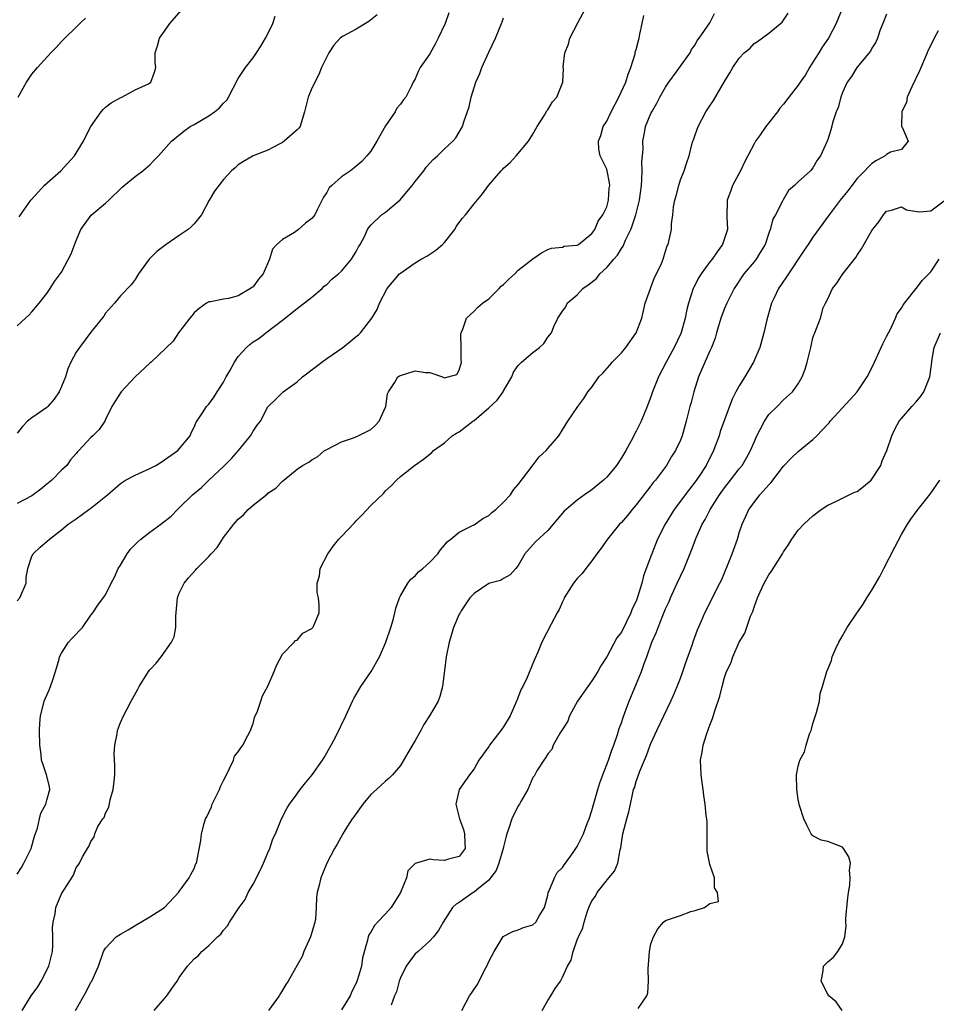
# Model space of a CAD drawing. Units: inches. Extents: x 2562000 to 2565000, y 1521000 to 1524000.
# Drawn here: x 2562561 to 2562686, y 1521824 to 1521958 of the extents above; entities that cross this region are included whole.
import ezdxf

# ---------------------------------------------------------------- set-up
doc = ezdxf.new("R2010")
doc.units = ezdxf.units.IN
doc.header["$MEASUREMENT"] = 0
doc.layers.add('LD25621521_2ft', color=254, linetype='Continuous')

msp = doc.modelspace()

# ---------------------------------------------------------------- linework, layer by layer
at = {"layer": 'LD25621521_2ft'}
for points, elevation in [([(2562673, 1521959.12), (2562672.16, 1521957), (2562671.1, 1521955), (2562670.24, 1521953.76), (2562669.8, 1521953), (2562669, 1521951.72), (2562668.53, 1521951), (2562667.97, 1521950.03), (2562667.25, 1521949), (2562667, 1521948.6), (2562665.71, 1521947), (2562665, 1521946.03), (2562664.52, 1521945.48), (2562664.19, 1521945), (2562662.61, 1521943), (2562661.74, 1521941.74), (2562661.2, 1521941), (2562661, 1521940.67), (2562660.16, 1521939), (2562659.75, 1521938.25), (2562659.15, 1521937), (2562658.06, 1521935), (2562657.8, 1521934.2), (2562657.34, 1521933), (2562657.31, 1521930.69), (2562657.38, 1521929), (2562656.74, 1521927), (2562656, 1521926), (2562655.31, 1521925), (2562655, 1521924.61), (2562653.82, 1521923), (2562653.51, 1521922.49), (2562652.83, 1521921.17), (2562652.76, 1521921), (2562652.09, 1521919), (2562651.86, 1521918.14), (2562651.65, 1521917), (2562651.16, 1521915.16), (2562651.08, 1521914.92), (2562650.17, 1521913), (2562649.07, 1521911), (2562648.03, 1521909), (2562647.23, 1521907), (2562647, 1521906.31), (2562646.63, 1521905.37), (2562646.49, 1521905), (2562645.66, 1521903), (2562645, 1521901.65), (2562644.77, 1521901.23), (2562644.67, 1521901), (2562644.33, 1521900.33), (2562643.61, 1521899), (2562643, 1521898.02), (2562642.33, 1521897), (2562641, 1521895.39), (2562640.57, 1521895), (2562639, 1521893.67), (2562637.97, 1521893), (2562637, 1521892.27), (2562635.5, 1521891), (2562635.24, 1521890.76), (2562633.76, 1521889), (2562633, 1521888.16), (2562631.36, 1521886.64), (2562629.88, 1521885), (2562629, 1521883.4), (2562628.69, 1521883), (2562627.88, 1521882.12), (2562627, 1521881.64), (2562626.61, 1521881.39), (2562625.15, 1521881), (2562625, 1521880.95), (2562623, 1521879.59), (2562622.44, 1521879), (2562621.27, 1521877.27), (2562621.1, 1521877), (2562621, 1521876.79), (2562620.23, 1521875), (2562619.96, 1521874.04), (2562619.61, 1521873), (2562619.22, 1521871), (2562618.71, 1521867), (2562618.37, 1521865.63), (2562618.12, 1521865), (2562616.94, 1521863), (2562616.18, 1521861.82), (2562615.79, 1521861), (2562615, 1521859.67), (2562614.03, 1521857.97), (2562613, 1521856.25), (2562611.92, 1521855), (2562611.47, 1521854.53), (2562611, 1521854.13), (2562609.74, 1521853), (2562609, 1521852.31), (2562607.92, 1521851), (2562607, 1521849.75), (2562606.7, 1521849.3), (2562606.48, 1521849), (2562605.52, 1521847.52), (2562605.19, 1521847), (2562604.41, 1521845.59), (2562604.06, 1521845), (2562603.02, 1521843), (2562602.45, 1521841.55), (2562602.19, 1521841), (2562601.99, 1521839.99), (2562601.72, 1521839), (2562601.6, 1521838.4), (2562601.58, 1521837), (2562601.46, 1521835.46), (2562601.38, 1521835), (2562601, 1521833.58), (2562600.82, 1521833), (2562599.91, 1521831), (2562599.66, 1521830.34), (2562599, 1521829.13), (2562597.79, 1521827), (2562597.47, 1521826.53), (2562597, 1521825.74), (2562596.71, 1521825.29), (2562596.55, 1521825), (2562595.12, 1521823)], 8170), ([(2562561, 1521841.51), (2562561.59, 1521842.41), (2562561.91, 1521843), (2562562.89, 1521845), (2562563.36, 1521846.64), (2562563.73, 1521847.73), (2562564.03, 1521849), (2562564.2, 1521849.8), (2562564.86, 1521851), (2562565, 1521851.55), (2562565.43, 1521853), (2562565.4, 1521853.4), (2562564.99, 1521855), (2562564.46, 1521856.46), (2562564.31, 1521857), (2562564.24, 1521857.76), (2562564.05, 1521859), (2562564.03, 1521861), (2562564.06, 1521861.94), (2562564.14, 1521863), (2562564.57, 1521864.57), (2562564.67, 1521865), (2562565.4, 1521866.6), (2562565.77, 1521867.77), (2562566.2, 1521869), (2562566.67, 1521870.67), (2562566.74, 1521871), (2562567, 1521871.51), (2562567.97, 1521873), (2562568.45, 1521873.55), (2562569.84, 1521875), (2562571, 1521876.67), (2562571.28, 1521877), (2562571.96, 1521878.04), (2562573, 1521879.43), (2562573.76, 1521881), (2562574.19, 1521881.81), (2562574.72, 1521883), (2562575, 1521883.43), (2562575.92, 1521885), (2562576.38, 1521885.62), (2562577, 1521886.24), (2562577.36, 1521886.64), (2562577.77, 1521887), (2562579, 1521887.95), (2562580.48, 1521889), (2562581.88, 1521890.12), (2562582.74, 1521891), (2562583, 1521891.24), (2562584.81, 1521893), (2562586, 1521894), (2562586.99, 1521895), (2562589, 1521896.85), (2562590.09, 1521897.91), (2562591.02, 1521899), (2562592.64, 1521901), (2562593, 1521901.64), (2562593.56, 1521902.44), (2562594.02, 1521903), (2562595, 1521904.93), (2562595.05, 1521905), (2562596.07, 1521905.93), (2562597.08, 1521907), (2562599, 1521908.35), (2562599.73, 1521909), (2562601.59, 1521910.41), (2562602.33, 1521911), (2562603, 1521911.49), (2562605.17, 1521913), (2562606.17, 1521913.83), (2562607, 1521914.48), (2562607.3, 1521914.7), (2562607.61, 1521915), (2562609.14, 1521917), (2562609.84, 1521918.16), (2562610.17, 1521919), (2562611.22, 1521921), (2562612.87, 1521923), (2562613, 1521923.11), (2562615, 1521924.49), (2562615.82, 1521925), (2562616.58, 1521925.42), (2562617.8, 1521926.2), (2562618.72, 1521927), (2562619, 1521927.27), (2562620.37, 1521929), (2562620.59, 1521929.41), (2562621.44, 1521930.56), (2562621.82, 1521931), (2562623, 1521932.52), (2562624.16, 1521933.84), (2562624.95, 1521935), (2562626.68, 1521937), (2562626.84, 1521937.16), (2562627, 1521937.35), (2562627.9, 1521938.1), (2562628.73, 1521939), (2562630.41, 1521941), (2562631, 1521941.95), (2562631.56, 1521943), (2562632.55, 1521944.55), (2562632.88, 1521945.12), (2562633, 1521945.28), (2562633.66, 1521946.34), (2562634.22, 1521947), (2562635.05, 1521949), (2562635.13, 1521950.87), (2562635.11, 1521951.11), (2562635.33, 1521953), (2562635.82, 1521954.18), (2562636, 1521955), (2562637.09, 1521957.09), (2562638.13, 1521959)], 8178), ([(2562619.56, 1521958.44), (2562619.07, 1521957), (2562618.13, 1521955), (2562617.75, 1521954.25), (2562617, 1521952.87), (2562615.7, 1521951), (2562615.46, 1521950.54), (2562615, 1521949.46), (2562614.74, 1521949), (2562614.51, 1521948.51), (2562613.73, 1521947), (2562613.4, 1521946.6), (2562613, 1521946.04), (2562612.52, 1521945.48), (2562612.28, 1521945), (2562611, 1521943.09), (2562609.81, 1521941), (2562609, 1521939.66), (2562608.47, 1521939), (2562607.75, 1521938.25), (2562606.68, 1521937.33), (2562606.24, 1521937), (2562605, 1521936.15), (2562603.68, 1521935), (2562603.34, 1521934.66), (2562603, 1521934.04), (2562602.57, 1521933.43), (2562601.76, 1521931.76), (2562601.37, 1521931), (2562601.22, 1521930.78), (2562601, 1521930.53), (2562600.14, 1521929.86), (2562599.18, 1521929), (2562598.62, 1521928.62), (2562597, 1521927.65), (2562596.24, 1521927), (2562595.65, 1521926.35), (2562595.25, 1521925), (2562594.38, 1521923), (2562593.73, 1521922.27), (2562593, 1521921.25), (2562592.85, 1521921.15), (2562592.68, 1521921), (2562591, 1521920.01), (2562589.67, 1521919.67), (2562589, 1521919.58), (2562587.21, 1521919.21), (2562587, 1521919.19), (2562586.69, 1521919), (2562585.69, 1521918.31), (2562585, 1521917.7), (2562584.7, 1521917.3), (2562584.42, 1521917), (2562582.88, 1521915), (2562582.16, 1521913.84), (2562579.18, 1521911), (2562579, 1521910.86), (2562576.99, 1521909.01), (2562575.09, 1521907), (2562574.29, 1521905.71), (2562573.86, 1521905), (2562573, 1521903.21), (2562572.88, 1521903), (2562572.12, 1521901.88), (2562571.26, 1521901), (2562571, 1521900.77), (2562569.37, 1521899), (2562569.18, 1521898.82), (2562569, 1521898.59), (2562568.25, 1521897.75), (2562567.72, 1521897), (2562567, 1521896.36), (2562565.7, 1521895), (2562565, 1521894.47), (2562564.21, 1521893.79), (2562563, 1521892.87), (2562561, 1521891.82)], 8182), ([(2562609.83, 1521958.17), (2562608.73, 1521957.27), (2562607, 1521956.21), (2562605.25, 1521955.25), (2562605, 1521955.13), (2562604.83, 1521955), (2562603.97, 1521954.03), (2562603.29, 1521953), (2562602.3, 1521951), (2562601.92, 1521950.08), (2562601, 1521948.19), (2562600.5, 1521947), (2562599.97, 1521945), (2562599.52, 1521943.52), (2562599.4, 1521943), (2562599.24, 1521942.76), (2562599, 1521942.53), (2562597.23, 1521941), (2562597, 1521940.85), (2562596.65, 1521940.65), (2562595, 1521939.78), (2562593, 1521939), (2562591.73, 1521938.27), (2562591, 1521937.82), (2562590.59, 1521937.41), (2562590.08, 1521937), (2562589, 1521935.81), (2562588.36, 1521935), (2562587.79, 1521934.21), (2562587.04, 1521933), (2562586, 1521931), (2562585, 1521929.77), (2562584.6, 1521929.4), (2562584.21, 1521929), (2562583, 1521928.22), (2562581.22, 1521927), (2562579.95, 1521926.05), (2562578.91, 1521925), (2562577.46, 1521923), (2562577, 1521922.25), (2562576.48, 1521921.52), (2562575, 1521920), (2562574.18, 1521919), (2562573, 1521917.68), (2562572.74, 1521917.26), (2562571, 1521915.07), (2562569.46, 1521913), (2562569, 1521912.35), (2562568.29, 1521911), (2562567.88, 1521910.12), (2562567.54, 1521909), (2562567, 1521907.7), (2562566.69, 1521907), (2562566, 1521906), (2562565.16, 1521905), (2562565, 1521904.85), (2562563, 1521903.46), (2562562.4, 1521903), (2562561.71, 1521902.29), (2562561, 1521901.35)], 8184), ([(2562561, 1521915.93), (2562562.13, 1521917), (2562562.59, 1521917.41), (2562563, 1521917.85), (2562563.98, 1521919), (2562565, 1521920.31), (2562565.48, 1521921), (2562566.06, 1521921.94), (2562567, 1521923.25), (2562568.3, 1521925.7), (2562569, 1521927.51), (2562569.65, 1521929), (2562571.05, 1521930.95), (2562573, 1521932.58), (2562573.45, 1521933), (2562575.24, 1521934.76), (2562575.52, 1521935), (2562577, 1521936.22), (2562578.05, 1521937), (2562579, 1521937.82), (2562579.58, 1521938.42), (2562580.19, 1521939), (2562581.96, 1521941), (2562583.61, 1521942.39), (2562584.48, 1521943), (2562585, 1521943.28), (2562587, 1521944.44), (2562587.76, 1521945), (2562588.46, 1521945.54), (2562589, 1521946.15), (2562589.43, 1521946.56), (2562589.69, 1521947), (2562591, 1521949.5), (2562591.99, 1521951), (2562593, 1521952.31), (2562593.49, 1521953), (2562594.08, 1521953.92), (2562594.7, 1521955), (2562595, 1521955.58), (2562595.67, 1521957), (2562596.03, 1521957.97)], 8186), ([(2562561, 1521878.6), (2562561.34, 1521879), (2562562.19, 1521881), (2562562.23, 1521881.77), (2562562.44, 1521883), (2562563, 1521884.67), (2562563.15, 1521885), (2562564.1, 1521885.9), (2562565.38, 1521887), (2562567, 1521888.23), (2562567.93, 1521889), (2562569, 1521889.74), (2562570.74, 1521891), (2562571, 1521891.17), (2562573.24, 1521893), (2562575, 1521894.52), (2562575.28, 1521894.72), (2562575.71, 1521895), (2562577, 1521895.66), (2562579, 1521896.58), (2562579.8, 1521897), (2562580.55, 1521897.45), (2562581, 1521897.75), (2562582.8, 1521899), (2562584.46, 1521901), (2562584.59, 1521901.41), (2562585, 1521902.18), (2562585.22, 1521902.78), (2562586.15, 1521904.15), (2562586.68, 1521905), (2562587, 1521905.29), (2562587.71, 1521906.29), (2562588.14, 1521907), (2562589, 1521908.31), (2562589.36, 1521909), (2562589.85, 1521909.85), (2562590.47, 1521911), (2562591, 1521911.78), (2562592.12, 1521913), (2562592.57, 1521913.43), (2562593, 1521913.76), (2562593.77, 1521914.23), (2562594.74, 1521915), (2562597, 1521916.69), (2562599, 1521918.31), (2562599.4, 1521918.6), (2562601, 1521919.84), (2562602.37, 1521921), (2562602.68, 1521921.32), (2562603, 1521921.57), (2562603.72, 1521922.28), (2562604.6, 1521923), (2562605, 1521923.38), (2562606.37, 1521925), (2562607, 1521926.05), (2562607.32, 1521926.68), (2562607.56, 1521927), (2562608.16, 1521928.16), (2562608.55, 1521929), (2562608.73, 1521929.27), (2562609, 1521929.63), (2562610.44, 1521931), (2562611, 1521931.37), (2562612.96, 1521933.04), (2562614.61, 1521935), (2562615, 1521935.55), (2562616.2, 1521937), (2562616.52, 1521937.48), (2562617.46, 1521938.54), (2562618.06, 1521939), (2562619, 1521939.96), (2562620.13, 1521941), (2562620.53, 1521941.47), (2562621, 1521942.22), (2562621.45, 1521943), (2562621.63, 1521943.63), (2562622.34, 1521945.66), (2562622.59, 1521947), (2562623.22, 1521949), (2562623.78, 1521950.22), (2562624.06, 1521951), (2562625, 1521953.09), (2562625.89, 1521955), (2562626.81, 1521957.19), (2562627, 1521957.77)], 8180), ([(2562561.24, 1521930.76), (2562562.85, 1521933), (2562563.88, 1521934.12), (2562564.67, 1521935), (2562566.91, 1521937), (2562568.77, 1521939), (2562570.01, 1521941), (2562570.29, 1521941.71), (2562571, 1521943), (2562572.4, 1521945), (2562572.68, 1521945.32), (2562573, 1521945.62), (2562573.77, 1521946.23), (2562575.05, 1521946.95), (2562575.19, 1521947), (2562577, 1521948), (2562578.81, 1521948.81), (2562579.13, 1521949), (2562579.63, 1521950.37), (2562579.79, 1521951), (2562579.71, 1521951.71), (2562579.7, 1521953), (2562580.05, 1521953.95), (2562580.29, 1521955), (2562581, 1521955.96), (2562581.72, 1521957), (2562583.24, 1521958.76)], 8188), ([(2562561.67, 1521823), (2562562.91, 1521825), (2562563.8, 1521826.2), (2562564.26, 1521827), (2562565.3, 1521829), (2562565.79, 1521831), (2562565.85, 1521831.85), (2562565.85, 1521833), (2562565.79, 1521834.21), (2562565.86, 1521835), (2562566.14, 1521836.14), (2562566.25, 1521837), (2562567, 1521838.84), (2562568.63, 1521841.37), (2562569, 1521842.39), (2562569.29, 1521842.71), (2562569.46, 1521843), (2562569.87, 1521843.87), (2562570.53, 1521845), (2562570.74, 1521845.26), (2562571, 1521845.95), (2562571.43, 1521846.57), (2562571.53, 1521847), (2562571.96, 1521847.96), (2562572.61, 1521849), (2562572.79, 1521849.21), (2562573, 1521849.77), (2562573.41, 1521850.59), (2562573.61, 1521851.61), (2562574.04, 1521853), (2562574.15, 1521854.15), (2562574.24, 1521855), (2562574.25, 1521856.25), (2562574.15, 1521857.85), (2562574.23, 1521859), (2562574.56, 1521860.56), (2562574.6, 1521861), (2562575, 1521862.08), (2562575.43, 1521863), (2562575.87, 1521863.87), (2562576.47, 1521865), (2562577.37, 1521866.63), (2562577.53, 1521867), (2562578.83, 1521869), (2562579, 1521869.23), (2562579.85, 1521870.15), (2562580.55, 1521871), (2562581.96, 1521873), (2562582.28, 1521873.72), (2562582.53, 1521875), (2562582.53, 1521876.53), (2562582.74, 1521879), (2562583, 1521879.64), (2562583.64, 1521881), (2562584.26, 1521881.74), (2562585.21, 1521882.79), (2562585.37, 1521883), (2562587, 1521884.62), (2562587.33, 1521885), (2562588.15, 1521885.85), (2562588.86, 1521887), (2562589, 1521887.19), (2562590.41, 1521889), (2562591, 1521889.68), (2562591.7, 1521890.3), (2562592.35, 1521891), (2562593, 1521891.61), (2562594.9, 1521893.1), (2562595, 1521893.21), (2562596.09, 1521893.91), (2562597, 1521894.86), (2562597.19, 1521895), (2562599, 1521896.48), (2562599.71, 1521897), (2562600.58, 1521897.42), (2562601, 1521897.75), (2562601.79, 1521898.21), (2562602.72, 1521899), (2562603, 1521899.16), (2562605, 1521900.19), (2562606.78, 1521900.78), (2562607.27, 1521901), (2562609, 1521901.88), (2562609.59, 1521902.41), (2562610.14, 1521903), (2562611.04, 1521905), (2562611.27, 1521906.73), (2562611.38, 1521907), (2562612.2, 1521908.2), (2562612.66, 1521909), (2562612.86, 1521909.14), (2562613, 1521909.21), (2562615, 1521909.83), (2562616.39, 1521909.6), (2562617, 1521909.62), (2562618.74, 1521909), (2562619, 1521908.88), (2562619.49, 1521909), (2562620.65, 1521909.35), (2562621, 1521909.91), (2562621.28, 1521911), (2562621.27, 1521911.27), (2562621.27, 1521913), (2562621.22, 1521914.78), (2562621.25, 1521915), (2562621.5, 1521915.5), (2562621.98, 1521917), (2562623, 1521917.93), (2562623.53, 1521918.47), (2562624.16, 1521919), (2562625, 1521919.6), (2562626.43, 1521921), (2562626.68, 1521921.32), (2562627, 1521921.54), (2562627.7, 1521922.3), (2562628.52, 1521923), (2562629, 1521923.49), (2562631, 1521925.04), (2562632.14, 1521925.86), (2562633, 1521926.32), (2562633.5, 1521926.5), (2562635, 1521926.64), (2562635.25, 1521926.75), (2562637, 1521926.89), (2562637.19, 1521927), (2562639, 1521928.46), (2562639.38, 1521929), (2562639.83, 1521930.17), (2562640.48, 1521931), (2562641, 1521932.08), (2562641.25, 1521933), (2562641.36, 1521934.64), (2562641.41, 1521935), (2562641.37, 1521935.37), (2562641.07, 1521937), (2562641, 1521937.22), (2562640.13, 1521939), (2562639.94, 1521939.94), (2562639.9, 1521941), (2562640.21, 1521941.79), (2562640.53, 1521943), (2562641, 1521943.74), (2562641.6, 1521945), (2562642.67, 1521947), (2562643.59, 1521949), (2562643.9, 1521950.1), (2562644.3, 1521951), (2562644.85, 1521952.85), (2562644.89, 1521953.11), (2562645, 1521953.46), (2562645.3, 1521954.7), (2562645.39, 1521955), (2562645.52, 1521955.52), (2562645.84, 1521957), (2562646.06, 1521958.06)], 8176), ([(2562568.91, 1521823), (2562570.39, 1521825.61), (2562571, 1521826.82), (2562571.11, 1521827), (2562572.01, 1521829), (2562572.72, 1521831), (2562573, 1521831.47), (2562574.45, 1521833), (2562575, 1521833.36), (2562576.05, 1521833.95), (2562577, 1521834.53), (2562579, 1521835.71), (2562580.97, 1521837), (2562582.91, 1521839), (2562583, 1521839.15), (2562584.35, 1521841), (2562584.54, 1521841.46), (2562585, 1521842.28), (2562585.19, 1521842.81), (2562585.32, 1521843), (2562585.94, 1521846.06), (2562586.02, 1521847), (2562586.37, 1521848.37), (2562586.57, 1521849), (2562586.72, 1521849.28), (2562587, 1521849.86), (2562587.35, 1521850.65), (2562587.47, 1521851), (2562588.47, 1521853), (2562588.61, 1521853.39), (2562589, 1521854.23), (2562589.38, 1521855), (2562589.83, 1521855.83), (2562590.33, 1521857), (2562590.49, 1521857.51), (2562591, 1521858.13), (2562591.33, 1521858.67), (2562591.6, 1521859), (2562592.31, 1521860.31), (2562592.67, 1521861), (2562592.74, 1521861.26), (2562593, 1521861.97), (2562593.22, 1521862.78), (2562593.63, 1521863.63), (2562594.04, 1521865), (2562594.29, 1521865.71), (2562595.03, 1521867.03), (2562595.88, 1521869), (2562596.18, 1521869.82), (2562597, 1521871.35), (2562598.59, 1521873), (2562598.77, 1521873.23), (2562599, 1521873.26), (2562599.76, 1521874.24), (2562601, 1521874.84), (2562601.13, 1521875), (2562601.25, 1521875.25), (2562602, 1521877), (2562601.99, 1521878.01), (2562601.9, 1521879), (2562601.73, 1521879.73), (2562601.71, 1521881), (2562602.01, 1521881.99), (2562602.13, 1521883), (2562603.16, 1521885), (2562603.94, 1521886.06), (2562604.67, 1521887), (2562605, 1521887.36), (2562606.79, 1521889.21), (2562607, 1521889.45), (2562607.78, 1521890.22), (2562609, 1521891.54), (2562610.76, 1521893.24), (2562611, 1521893.53), (2562611.76, 1521894.24), (2562612.48, 1521895), (2562613, 1521895.51), (2562614.92, 1521897), (2562616.16, 1521897.84), (2562617, 1521898.51), (2562617.25, 1521898.75), (2562617.48, 1521899), (2562619, 1521900.07), (2562620.04, 1521901), (2562620.62, 1521901.37), (2562621, 1521901.57), (2562622.85, 1521903), (2562623, 1521903.1), (2562625, 1521904.8), (2562626.13, 1521905.87), (2562626.93, 1521907), (2562627, 1521907.13), (2562628.14, 1521909), (2562628.35, 1521909.65), (2562629, 1521910.55), (2562629.42, 1521911), (2562631, 1521912.33), (2562631.9, 1521913), (2562632.45, 1521913.55), (2562633, 1521914.4), (2562633.3, 1521914.7), (2562633.53, 1521915), (2562633.83, 1521915.83), (2562634.37, 1521917), (2562634.63, 1521917.37), (2562635, 1521917.95), (2562635.47, 1521918.54), (2562635.66, 1521919), (2562637, 1521920.14), (2562637.75, 1521921), (2562638.51, 1521921.49), (2562639.61, 1521922.39), (2562640.06, 1521923), (2562641, 1521923.84), (2562641.99, 1521925), (2562642.46, 1521925.54), (2562643, 1521926.44), (2562643.25, 1521926.75), (2562643.57, 1521927.57), (2562644.27, 1521929), (2562644.48, 1521929.52), (2562644.94, 1521931), (2562645.44, 1521933), (2562645.71, 1521935), (2562645.79, 1521935.79), (2562645.83, 1521937), (2562645.78, 1521938.22), (2562645.94, 1521939.94), (2562645.91, 1521941), (2562646.15, 1521942.15), (2562646.28, 1521943), (2562647, 1521944.77), (2562647.11, 1521945), (2562647.82, 1521946.18), (2562648.23, 1521947), (2562649, 1521948.35), (2562649.42, 1521949), (2562650.58, 1521950.57), (2562651, 1521951.19), (2562652.31, 1521953), (2562652.53, 1521953.47), (2562653, 1521954.08), (2562653.3, 1521954.7), (2562653.55, 1521955), (2562655, 1521957.07), (2562655.65, 1521958.35)], 8174), ([(2562579.58, 1521823), (2562581, 1521824.61), (2562581.32, 1521825), (2562582, 1521826), (2562582.72, 1521827), (2562583, 1521827.46), (2562584.09, 1521829), (2562584.53, 1521829.47), (2562585, 1521829.99), (2562585.57, 1521830.43), (2562586.06, 1521831), (2562587, 1521831.82), (2562588.18, 1521833), (2562588.62, 1521833.38), (2562589, 1521833.9), (2562589.53, 1521834.47), (2562589.83, 1521835), (2562591.14, 1521837), (2562591.93, 1521838.07), (2562592.36, 1521839), (2562593, 1521840.15), (2562593.98, 1521842.02), (2562594.41, 1521843), (2562595, 1521844.39), (2562595.28, 1521845), (2562595.71, 1521846.29), (2562596.05, 1521847), (2562596.87, 1521849), (2562597.6, 1521850.4), (2562597.97, 1521851), (2562599, 1521852.43), (2562599.42, 1521853), (2562600.12, 1521853.88), (2562601.03, 1521854.97), (2562602.45, 1521857), (2562602.64, 1521857.36), (2562603.61, 1521859), (2562604.28, 1521860.28), (2562605.61, 1521863), (2562606.51, 1521865), (2562606.67, 1521865.33), (2562607.62, 1521867), (2562609.03, 1521869), (2562610.19, 1521871), (2562611.05, 1521873), (2562611.7, 1521875), (2562612.01, 1521876.01), (2562612.27, 1521877), (2562612.37, 1521877.63), (2562612.87, 1521879), (2562613, 1521879.28), (2562614.03, 1521881), (2562614.44, 1521881.56), (2562615, 1521882.01), (2562615.47, 1521882.53), (2562616.06, 1521883), (2562617, 1521883.86), (2562618.07, 1521885), (2562618.45, 1521885.55), (2562619, 1521886.16), (2562619.37, 1521886.63), (2562619.87, 1521887), (2562621, 1521887.92), (2562622.86, 1521888.86), (2562623, 1521888.94), (2562624.2, 1521889.8), (2562625, 1521890.19), (2562625.42, 1521890.58), (2562625.95, 1521891), (2562627, 1521892), (2562627.93, 1521893), (2562628.34, 1521893.66), (2562629, 1521894.42), (2562630.91, 1521896.91), (2562631.83, 1521898.17), (2562632.78, 1521899), (2562633, 1521899.28), (2562634.53, 1521901), (2562635, 1521901.83), (2562635.72, 1521903), (2562637.07, 1521905), (2562637.92, 1521906.08), (2562638.45, 1521907), (2562639, 1521907.63), (2562639.93, 1521909), (2562640.47, 1521909.53), (2562641.41, 1521910.59), (2562641.74, 1521911), (2562643, 1521912.29), (2562643.62, 1521913), (2562645.02, 1521915), (2562645.75, 1521917), (2562646, 1521918), (2562646.21, 1521919), (2562646.93, 1521921), (2562647, 1521921.14), (2562647.51, 1521922.49), (2562647.77, 1521923), (2562648.42, 1521924.42), (2562648.66, 1521925), (2562649, 1521926.07), (2562649.21, 1521926.79), (2562649.36, 1521927), (2562649.8, 1521929), (2562649.78, 1521929.78), (2562649.98, 1521931), (2562650.08, 1521932.08), (2562650.27, 1521933), (2562650.41, 1521933.59), (2562650.78, 1521935), (2562651, 1521935.77), (2562651.51, 1521937), (2562651.9, 1521938.1), (2562652.19, 1521939), (2562652.54, 1521940.54), (2562652.7, 1521941), (2562652.79, 1521941.21), (2562653, 1521941.86), (2562653.4, 1521943), (2562654.46, 1521945), (2562655, 1521945.83), (2562655.49, 1521946.51), (2562657, 1521949.11), (2562657.73, 1521950.27), (2562658.13, 1521951), (2562659, 1521952.3), (2562659.68, 1521953), (2562660.41, 1521953.59), (2562661, 1521954.27), (2562661.47, 1521954.53), (2562663, 1521955.66), (2562664.57, 1521957), (2562664.82, 1521957.18), (2562665, 1521957.42), (2562665.63, 1521958.37)], 8172), ([(2562679, 1521958.24), (2562678.47, 1521957), (2562678.13, 1521956.13), (2562677.74, 1521955), (2562677.53, 1521954.47), (2562677, 1521953.62), (2562676.79, 1521953.21), (2562674.94, 1521951), (2562674.21, 1521949.79), (2562673.62, 1521949), (2562673, 1521947.64), (2562672.76, 1521947), (2562672.4, 1521945.6), (2562672.17, 1521945), (2562671.76, 1521943.76), (2562671.43, 1521942.57), (2562671, 1521941.22), (2562670.92, 1521941), (2562670.02, 1521939), (2562669.58, 1521938.42), (2562669, 1521937.38), (2562668.82, 1521937.18), (2562668.65, 1521937), (2562667, 1521935.51), (2562666.5, 1521935), (2562665.68, 1521934.32), (2562664.94, 1521933.06), (2562664.87, 1521932.87), (2562663.91, 1521931), (2562663.57, 1521930.43), (2562663.19, 1521929), (2562663, 1521928.5), (2562662.51, 1521927), (2562661.74, 1521925.74), (2562661.31, 1521925), (2562661, 1521924.61), (2562659.62, 1521923), (2562658.3, 1521921), (2562657.57, 1521919.57), (2562657.3, 1521919), (2562657, 1521918.31), (2562656.51, 1521917), (2562655.91, 1521915), (2562655.73, 1521914.27), (2562655.22, 1521913), (2562655, 1521912.54), (2562653.45, 1521909), (2562652.82, 1521907), (2562652.45, 1521905.55), (2562652.3, 1521905), (2562651.8, 1521903), (2562651.24, 1521901), (2562651, 1521900.4), (2562650.33, 1521899), (2562649.8, 1521898.2), (2562649.1, 1521897), (2562647.61, 1521895), (2562647.33, 1521894.67), (2562647, 1521894.2), (2562645, 1521891.65), (2562644.45, 1521891), (2562643.81, 1521890.19), (2562643, 1521889.26), (2562642.76, 1521889), (2562641.09, 1521887), (2562640.24, 1521885.76), (2562639.66, 1521885), (2562639, 1521884.05), (2562638.16, 1521883), (2562637.69, 1521882.31), (2562637, 1521881.62), (2562636.49, 1521881), (2562635.25, 1521879), (2562635.18, 1521878.82), (2562635, 1521878.49), (2562634.57, 1521877.43), (2562634.3, 1521877), (2562633.45, 1521875.45), (2562632.21, 1521873), (2562631.65, 1521871.65), (2562631.25, 1521870.75), (2562631, 1521870.1), (2562630.21, 1521868.21), (2562629.62, 1521867), (2562629.4, 1521866.6), (2562629, 1521865.56), (2562628.83, 1521865.17), (2562628.78, 1521865), (2562627.88, 1521863), (2562627, 1521861.5), (2562626.65, 1521861), (2562625.1, 1521859), (2562625, 1521858.83), (2562623.66, 1521857), (2562623, 1521855.8), (2562622.39, 1521855), (2562621, 1521853), (2562620.55, 1521851), (2562621.01, 1521849), (2562621.58, 1521847.58), (2562621.72, 1521847), (2562621.76, 1521845.76), (2562621.8, 1521845), (2562621, 1521843.91), (2562619.55, 1521843.55), (2562619, 1521843.37), (2562617.45, 1521843.45), (2562617, 1521843.54), (2562615.03, 1521842.97), (2562614.03, 1521841.97), (2562613.82, 1521841), (2562613, 1521839), (2562611.73, 1521837), (2562611, 1521836.1), (2562609.88, 1521835), (2562609.48, 1521834.52), (2562609, 1521833.61), (2562608.74, 1521833.26), (2562608.64, 1521833), (2562608.56, 1521832.56), (2562607.85, 1521830.15), (2562607.71, 1521829), (2562607.19, 1521827.19), (2562607, 1521826.71), (2562606.41, 1521825.59), (2562606.19, 1521825), (2562605, 1521823.08)], 8168), ([(2562561.14, 1521947), (2562562.27, 1521949), (2562563, 1521950.09), (2562563.74, 1521951), (2562565.55, 1521953), (2562566.27, 1521953.73), (2562567, 1521954.54), (2562567.44, 1521955), (2562569, 1521956.5), (2562569.49, 1521957), (2562570.27, 1521957.73)], 8190), ([(2562686.01, 1521956.01), (2562685.46, 1521955), (2562685, 1521954.03), (2562684.64, 1521953.36), (2562684.5, 1521953), (2562683.44, 1521950.56), (2562682.41, 1521948.41), (2562681.78, 1521947), (2562681.68, 1521946.32), (2562681.07, 1521945), (2562681.02, 1521943.02), (2562681.09, 1521942.91), (2562681.93, 1521941), (2562681, 1521939.88), (2562679.53, 1521939.53), (2562679, 1521939.21), (2562678.81, 1521939), (2562677.63, 1521938.37), (2562677, 1521937.99), (2562676.5, 1521937.5), (2562676.06, 1521937), (2562675, 1521935.95), (2562674.26, 1521935), (2562673.73, 1521934.27), (2562672.71, 1521933), (2562671.75, 1521931.75), (2562671.19, 1521931), (2562669, 1521927.97), (2562668.35, 1521927), (2562667.79, 1521926.21), (2562665.4, 1521922.6), (2562664.31, 1521921), (2562663.75, 1521919.75), (2562663.39, 1521919), (2562662.75, 1521916.75), (2562662.35, 1521915), (2562661.81, 1521913), (2562660.95, 1521911), (2562660.2, 1521909.8), (2562659.74, 1521909), (2562659, 1521907.79), (2562658.54, 1521907), (2562658.03, 1521905.97), (2562657, 1521903.2), (2562656.42, 1521901.58), (2562656.25, 1521901), (2562655.51, 1521899), (2562654.49, 1521897), (2562653.54, 1521895.54), (2562653, 1521894.75), (2562652.23, 1521893.77), (2562650.18, 1521891), (2562648.93, 1521889), (2562647.92, 1521887), (2562647.12, 1521885), (2562647, 1521884.66), (2562646, 1521882), (2562645.75, 1521881), (2562645.25, 1521879.25), (2562645, 1521878.57), (2562644.46, 1521877.54), (2562644.29, 1521877), (2562643.66, 1521875.66), (2562643, 1521874.37), (2562642.4, 1521873.6), (2562641, 1521871.01), (2562640.22, 1521869.78), (2562639.8, 1521869), (2562639, 1521867.77), (2562638.44, 1521867), (2562637.06, 1521865), (2562635.97, 1521863), (2562635.71, 1521862.29), (2562634.68, 1521860.68), (2562633.72, 1521859), (2562633.55, 1521858.45), (2562633, 1521857.85), (2562632.72, 1521857.28), (2562632.49, 1521857), (2562631.52, 1521855.52), (2562631.17, 1521854.83), (2562631, 1521854.64), (2562630.28, 1521853), (2562629.35, 1521851.35), (2562629.17, 1521851), (2562629, 1521850.76), (2562628.13, 1521849), (2562627.73, 1521847.73), (2562627.44, 1521847), (2562627.34, 1521846.66), (2562627, 1521845.22), (2562626.96, 1521845), (2562626.37, 1521843), (2562626.01, 1521841.99), (2562625.25, 1521841), (2562625, 1521840.7), (2562623.38, 1521839.38), (2562623, 1521839.05), (2562622.89, 1521839), (2562621, 1521837.67), (2562620.56, 1521837.44), (2562620.07, 1521837), (2562618.81, 1521835), (2562618.16, 1521833.84), (2562617.48, 1521833), (2562617, 1521832.45), (2562615.4, 1521831), (2562615.19, 1521830.81), (2562615, 1521830.67), (2562613.79, 1521829), (2562613, 1521827.44), (2562612.85, 1521827), (2562612.48, 1521825.52), (2562612.21, 1521825), (2562611.74, 1521823.74)], 8166), ([(2562621.33, 1521823), (2562622.4, 1521825), (2562622.67, 1521825.33), (2562623, 1521825.88), (2562623.46, 1521826.54), (2562624.38, 1521828.38), (2562624.82, 1521829.18), (2562625, 1521829.63), (2562625.74, 1521831), (2562626.97, 1521833.03), (2562628.28, 1521833.72), (2562629, 1521833.94), (2562629.73, 1521834.27), (2562631, 1521834.64), (2562631.4, 1521835), (2562631.87, 1521835.87), (2562632.54, 1521837), (2562633, 1521838.64), (2562633.07, 1521839), (2562633.15, 1521839.15), (2562633.92, 1521841), (2562634.29, 1521841.71), (2562635, 1521842.41), (2562635.23, 1521842.77), (2562635.41, 1521843), (2562636.46, 1521844.46), (2562637, 1521845.25), (2562637.86, 1521847), (2562638.36, 1521848.36), (2562638.63, 1521849), (2562639, 1521850.15), (2562639.79, 1521853), (2562640.08, 1521853.92), (2562640.47, 1521855), (2562641.26, 1521857), (2562641.68, 1521858.32), (2562641.95, 1521859), (2562642.48, 1521860.48), (2562642.7, 1521861.3), (2562643, 1521862.06), (2562643.23, 1521862.77), (2562643.53, 1521863.53), (2562644.05, 1521865), (2562645.72, 1521869), (2562646.09, 1521870.09), (2562646.44, 1521871), (2562647.14, 1521873), (2562647.73, 1521874.27), (2562647.97, 1521875), (2562648.6, 1521876.6), (2562649, 1521877.54), (2562649.48, 1521878.52), (2562649.67, 1521879), (2562650.59, 1521881), (2562651, 1521881.94), (2562651.52, 1521883), (2562652.52, 1521885.48), (2562653.14, 1521887.14), (2562653.96, 1521889), (2562654.36, 1521889.64), (2562655.05, 1521891), (2562656.32, 1521893), (2562657, 1521893.96), (2562657.82, 1521895), (2562659, 1521896.54), (2562659.37, 1521897), (2562659.99, 1521898.01), (2562660.53, 1521899), (2562661, 1521900.14), (2562661.38, 1521901), (2562661.85, 1521901.85), (2562662.42, 1521903), (2562663, 1521903.92), (2562664.12, 1521905), (2562665, 1521905.89), (2562666.2, 1521907), (2562667, 1521908.09), (2562667.53, 1521909), (2562667.93, 1521910.07), (2562668.22, 1521911), (2562668.72, 1521913), (2562668.76, 1521913.24), (2562669, 1521914.32), (2562669.17, 1521914.83), (2562669.27, 1521915), (2562670, 1521917), (2562670.4, 1521918.4), (2562670.68, 1521919), (2562671, 1521919.62), (2562671.64, 1521921), (2562672.26, 1521921.74), (2562673.05, 1521923), (2562674.8, 1521925.2), (2562675, 1521925.52), (2562675.6, 1521926.4), (2562677, 1521928.88), (2562677.92, 1521930.08), (2562678.55, 1521931), (2562679, 1521931.5), (2562679.66, 1521931.66), (2562681, 1521932.09), (2562681.7, 1521931.7), (2562683.4, 1521931.4), (2562685, 1521931.55), (2562687, 1521933.06)], 8164), ([(2562632.25, 1521823), (2562633, 1521824.35), (2562633.42, 1521825), (2562634, 1521826), (2562634.72, 1521827), (2562635, 1521827.54), (2562635.7, 1521829), (2562636.19, 1521829.81), (2562636.44, 1521831), (2562637, 1521832.58), (2562637.17, 1521833), (2562637.76, 1521834.24), (2562637.94, 1521835), (2562638.36, 1521836.36), (2562638.59, 1521837), (2562639, 1521837.87), (2562639.47, 1521838.53), (2562639.72, 1521839), (2562641.3, 1521841), (2562642.08, 1521841.92), (2562642.5, 1521843), (2562642.82, 1521844.82), (2562642.91, 1521845.09), (2562643, 1521845.75), (2562643.21, 1521847), (2562643.75, 1521849), (2562644.03, 1521849.97), (2562644.22, 1521851), (2562644.53, 1521852.53), (2562644.66, 1521853), (2562644.76, 1521853.24), (2562645, 1521854.07), (2562645.5, 1521855.5), (2562646.12, 1521857), (2562646.39, 1521857.61), (2562646.9, 1521859), (2562647, 1521859.24), (2562647.81, 1521861), (2562649.72, 1521865), (2562650.11, 1521865.89), (2562650.57, 1521867), (2562651, 1521868.09), (2562651.33, 1521869), (2562651.74, 1521870.26), (2562652.61, 1521872.61), (2562652.8, 1521873.2), (2562653.34, 1521874.66), (2562653.88, 1521875.88), (2562654.33, 1521877), (2562656.38, 1521881), (2562656.58, 1521881.42), (2562657, 1521882.41), (2562657.42, 1521883.42), (2562658.04, 1521885), (2562658.74, 1521887), (2562659, 1521887.85), (2562659.39, 1521889), (2562659.91, 1521890.09), (2562660.31, 1521891), (2562661, 1521891.97), (2562661.8, 1521893), (2562663, 1521894.36), (2562663.33, 1521894.67), (2562663.56, 1521895), (2562665, 1521896.88), (2562666.02, 1521897.98), (2562667, 1521898.88), (2562669, 1521900.49), (2562669.53, 1521901), (2562671, 1521902.58), (2562671.21, 1521902.79), (2562671.35, 1521903), (2562674.05, 1521905.95), (2562674.98, 1521907), (2562676.34, 1521909), (2562676.57, 1521909.43), (2562677.35, 1521911), (2562678.49, 1521913.51), (2562679, 1521914.5), (2562679.23, 1521915), (2562679.5, 1521915.5), (2562680.21, 1521917), (2562680.42, 1521917.58), (2562681, 1521918.32), (2562681.24, 1521918.76), (2562681.41, 1521919), (2562683, 1521920.99), (2562683.85, 1521922.15), (2562685, 1521923.29), (2562686.13, 1521925)], 8162), ([(2562645.27, 1521823.27), (2562646.43, 1521825), (2562646.6, 1521825.4), (2562646.69, 1521827), (2562646.63, 1521828.63), (2562646.8, 1521831), (2562647, 1521832.06), (2562647.34, 1521833), (2562647.93, 1521834.07), (2562648.7, 1521835), (2562649, 1521835.22), (2562651, 1521835.87), (2562652.43, 1521836.43), (2562653, 1521836.57), (2562654.29, 1521837), (2562655, 1521837.53), (2562656.2, 1521837.8), (2562656.02, 1521839), (2562655.64, 1521839.64), (2562655.64, 1521841), (2562655, 1521842.83), (2562654.64, 1521844.64), (2562654.66, 1521845), (2562654.62, 1521846.62), (2562654.63, 1521848.63), (2562654.6, 1521849), (2562654.52, 1521849.48), (2562654.37, 1521851), (2562654.18, 1521852.18), (2562654.09, 1521853), (2562653.94, 1521853.94), (2562653.83, 1521855), (2562653.75, 1521857), (2562653.94, 1521858.06), (2562654.09, 1521859), (2562654.6, 1521860.6), (2562655, 1521861.75), (2562655.36, 1521862.64), (2562655.66, 1521863.66), (2562656.34, 1521865.66), (2562656.66, 1521867), (2562657, 1521868.22), (2562657.27, 1521869), (2562657.84, 1521870.16), (2562658.11, 1521871), (2562659, 1521873), (2562659.76, 1521874.24), (2562660.51, 1521876.52), (2562660.82, 1521877.18), (2562661, 1521877.76), (2562661.46, 1521879), (2562661.82, 1521879.82), (2562662.36, 1521881), (2562663, 1521882.16), (2562663.37, 1521882.63), (2562664.85, 1521885), (2562665, 1521885.27), (2562665.71, 1521886.29), (2562666.12, 1521887), (2562667, 1521888.2), (2562667.78, 1521889), (2562669, 1521890.13), (2562670.1, 1521891), (2562671, 1521891.61), (2562672.08, 1521892.08), (2562673, 1521892.56), (2562674.65, 1521893.35), (2562675, 1521893.47), (2562675.88, 1521894.12), (2562676.9, 1521895), (2562677, 1521895.11), (2562678.2, 1521897), (2562678.38, 1521897.62), (2562679.03, 1521899.03), (2562679.7, 1521901), (2562680.1, 1521901.9), (2562680.72, 1521903), (2562681, 1521903.36), (2562682.41, 1521905), (2562683, 1521905.63), (2562683.62, 1521906.38), (2562684.04, 1521907), (2562684.88, 1521909), (2562685.12, 1521911), (2562685.15, 1521911.15), (2562685.44, 1521913), (2562686.3, 1521915)], 8160), ([(2562672.96, 1521823), (2562672.15, 1521824.15), (2562671.16, 1521825), (2562671, 1521825.23), (2562670.13, 1521827), (2562670.37, 1521828.37), (2562670.41, 1521829), (2562671, 1521829.62), (2562671.77, 1521830.23), (2562672.36, 1521831), (2562673, 1521832.04), (2562673.34, 1521833), (2562673.51, 1521834.49), (2562673.48, 1521835), (2562673.48, 1521835.48), (2562673.59, 1521837), (2562673.71, 1521838.29), (2562673.81, 1521839), (2562674, 1521840), (2562674.06, 1521841), (2562673.96, 1521842.04), (2562674.09, 1521843), (2562673.85, 1521843.85), (2562673.14, 1521845), (2562673, 1521845.15), (2562671, 1521845.95), (2562670.13, 1521846.13), (2562669, 1521846.72), (2562668.77, 1521847), (2562668.17, 1521848.17), (2562667.76, 1521849), (2562667.17, 1521850.83), (2562667, 1521851.63), (2562666.82, 1521853), (2562666.77, 1521855), (2562667, 1521856.15), (2562667.23, 1521857), (2562667.87, 1521858.13), (2562668.09, 1521859), (2562668.54, 1521860.54), (2562668.74, 1521861), (2562668.81, 1521861.19), (2562669, 1521861.97), (2562669.47, 1521863.47), (2562669.87, 1521865), (2562669.99, 1521866.01), (2562670.29, 1521867), (2562670.86, 1521869), (2562671.5, 1521870.5), (2562671.61, 1521871), (2562672.06, 1521872.06), (2562672.49, 1521873), (2562673, 1521873.88), (2562673.43, 1521874.57), (2562673.64, 1521875), (2562674.94, 1521876.94), (2562675.83, 1521878.17), (2562676.31, 1521879), (2562677, 1521880.04), (2562678.08, 1521881.92), (2562678.6, 1521883), (2562680.09, 1521885.91), (2562681, 1521887.6), (2562681.82, 1521889), (2562682.29, 1521889.71), (2562683.12, 1521890.88), (2562684.92, 1521893.08), (2562686.22, 1521895)], 8158)]:
    msp.add_lwpolyline(points, dxfattribs=dict(at, elevation=elevation))

doc.saveas('drawing.dxf')
